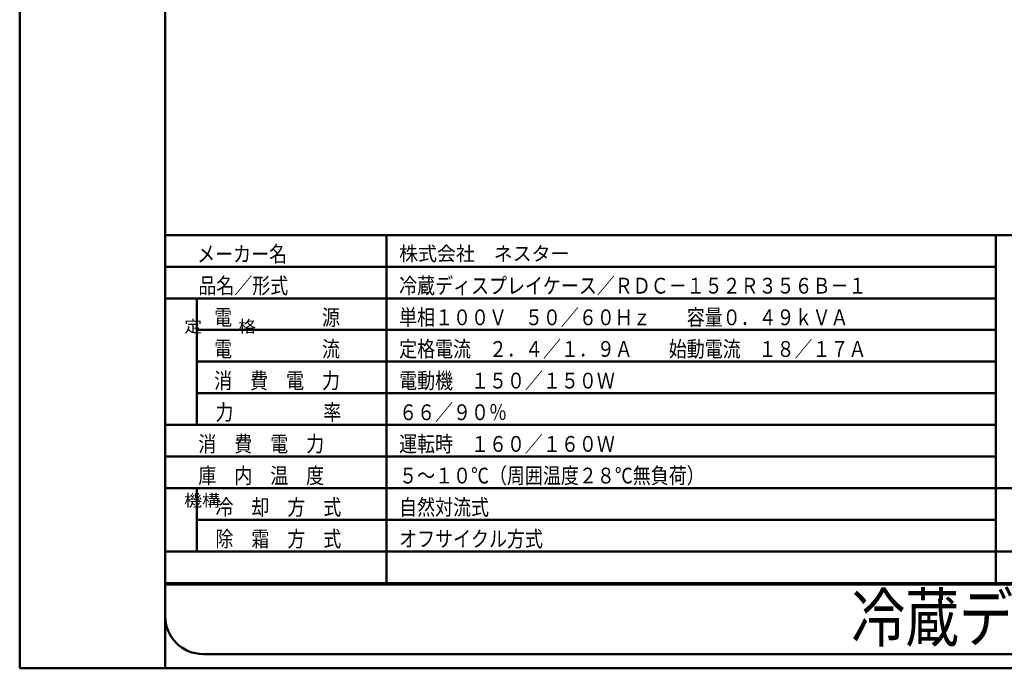
# Model space of a CAD drawing. Units: millimetres. Extents: x 0 to 8380, y 0 to 5550.
# Drawn here: x 0 to 3114, y 0 to 2049 of the extents above; entities that cross this region are included whole.
import ezdxf

# ---------------------------------------------------------------- set-up
doc = ezdxf.new("R2010")
doc.units = ezdxf.units.MM
doc.header["$LTSCALE"] = 3.629134
for name, color, linetype in [('A3WAKU', 7, 'Continuous'), ('SIYOU', 7, 'Continuous'), ('WAKU', 7, 'Continuous')]:
    doc.layers.add(name, color=color, linetype=linetype)
doc.styles.add('@Standard', font='txt', dxfattribs={"bigfont": '@extfont2'})
doc.styles.get("Standard").update_dxf_attribs({"font": 'txt', "bigfont": 'extfont2'})

msp = doc.modelspace()

# ---------------------------------------------------------------- linework, layer by layer
at = {"layer": 'A3WAKU', "color": 8, "linetype": 'Continuous', "lineweight": 50}
for p, q in [((0, 5550), (0, 0)), ((460, 5550), (460, 0)), ((0, 0), (8380, 0))]:
    msp.add_line(p, q, dxfattribs=at)
at = {"layer": 'SIYOU', "color": 7, "linetype": 'Continuous', "lineweight": 50}
for p, q in [((460, 1369), (460, 269)), ((460, 1369), (1160, 1369)), ((1160, 1369), (1160, 269)), ((1160, 1369), (3086.67, 1369)), ((3086.67, 1369), (3086.67, 269)), ((3086.67, 1369), (3186.67, 1369)), ((460, 1269), (1160, 1269)), ((1160, 1269), (3086.67, 1269)), ((460, 1169), (1160, 1169)), ((560, 1169), (560, 769)), ((1160, 1169), (3086.67, 1169)), ((560, 1069), (1160, 1069)), ((1160, 1069), (3086.67, 1069)), ((560, 969), (1160, 969)), ((3086.67, 969), (560, 969)), ((560, 869), (1160, 869)), ((1160, 869), (3086.67, 869)), ((1160, 769), (460, 769)), ((1160, 769), (3086.67, 769)), ((460, 669), (1160, 669)), ((1160, 669), (3086.67, 669)), ((3086.67, 569), (460, 569)), ((560, 569), (560, 369)), ((3086.67, 569), (3186.67, 569)), ((560, 469), (1160, 469)), ((1160, 469), (3086.67, 469)), ((460, 369), (1160, 369)), ((1160, 369), (1160, 269)), ((1160, 369), (3086.67, 369)), ((3086.67, 369), (3786.67, 369)), ((3086.67, 369), (3086.67, 269)), ((460, 269), (560, 269)), ((560, 269), (460, 269)), ((1160, 269), (560, 269)), ((560, 269), (1160, 269)), ((1160, 269), (3086.67, 269)), ((3086.67, 269), (1160, 269)), ((3786.67, 269), (3086.67, 269)), ((3086.67, 269), (3786.67, 269))]:
    msp.add_line(p, q, dxfattribs=at)
at = {"layer": 'WAKU', "color": 7, "linetype": 'Continuous', "lineweight": 50}
for p, q in [((460, 5385), (460, 165)), ((460, 265), (7140, 265)), ((580, 45), (7980, 45))]:
    msp.add_line(p, q, dxfattribs=at)
msp.add_arc((580, 165), 120, 180, 270, dxfattribs=at)

# ---------------------------------------------------------------- texts
at = {"layer": 'SIYOU', "color": 1, "lineweight": 50, "style": '@Standard', "width": 1.111111}
for s, p in [('定\u3000\u3000格', (520, 1061.5)), ('機構', (520, 511.5))]:
    msp.add_text(s, height=37.5, dxfattribs=at).set_placement(p)
at = {"layer": 'SIYOU', "color": 1, "lineweight": 50, "attachment_point": 7}
for s, insert, char_height in [('\\A1;\\W0.8333;メーカー名', (561.41, 1284.27), 50), ('\\A1;\\W0.9750;株式会社\u3000ネスター', (1200, 1287.83), 45), ('\\A1;\\W0.8333;\\T1.5000;品名／形式', (565, 1184), 50), ('\\A1;\\W0.8333;冷蔵ディスプレイケース／ＲＤＣ－１５２Ｒ３５６Ｂ－１', (1200, 1184), 50), ('\\A1;\\W0.8333;電\u3000\u3000\u3000\u3000\u3000源', (615, 1084), 50), ('\\A1;\\W0.8333;単相１００Ｖ\u3000５０／６０Ｈｚ\u3000\u3000容量０．４９ｋＶＡ', (1200, 1084), 50), ('\\A1;\\W0.8333;電\u3000\u3000\u3000\u3000\u3000流', (615, 984), 50), ('\\A1;\\W0.8333;定格電流\u3000２．４／１．９Ａ\u3000\u3000始動電流\u3000１８／１７Ａ', (1200, 984), 50), ('\\A1;\\W0.8333;消\u3000費\u3000電\u3000力', (615, 884), 50), ('\\A1;\\W0.8333;電動機\u3000１５０／１５０Ｗ', (1200, 884), 50), ('\\A1;\\W0.8333;力\u3000\u3000\u3000\u3000\u3000率', (619.08, 784), 50), ('\\A1;\\W0.8333;６６／９０％', (1200, 784), 50), ('\\A1;\\W0.8333;消\u3000費\u3000電\u3000力', (565, 684), 50), ('\\A1;\\W0.8333;運転時\u3000１６０／１６０Ｗ', (1200, 684), 50), ('\\A1;\\W0.8333;庫\u3000内\u3000温\u3000度', (565, 584), 50), ('\\A1;\\W0.8333;５～１０℃（周囲温度２８℃無負荷）', (1200, 584), 50), ('\\A1;\\W0.8333;冷\u3000却\u3000方\u3000式', (619.08, 484), 50), ('\\A1;\\W0.8333;自然対流式', (1200, 484), 50), ('\\A1;\\W0.8333;除\u3000霜\u3000方\u3000式', (619.08, 384), 50), ('\\A1;\\W0.8333;オフサイクル方式', (1200, 384), 50)]:
    msp.add_mtext(s, dxfattribs=dict(at, insert=insert, char_height=char_height))
at = {"layer": 'WAKU', "color": 1, "lineweight": 50, "insert": (2630, 85), "char_height": 150, "attachment_point": 7}
msp.add_mtext('\\A1;\\W0.8333;冷蔵ディスプレイケース', dxfattribs=at)

doc.saveas('drawing.dxf')
